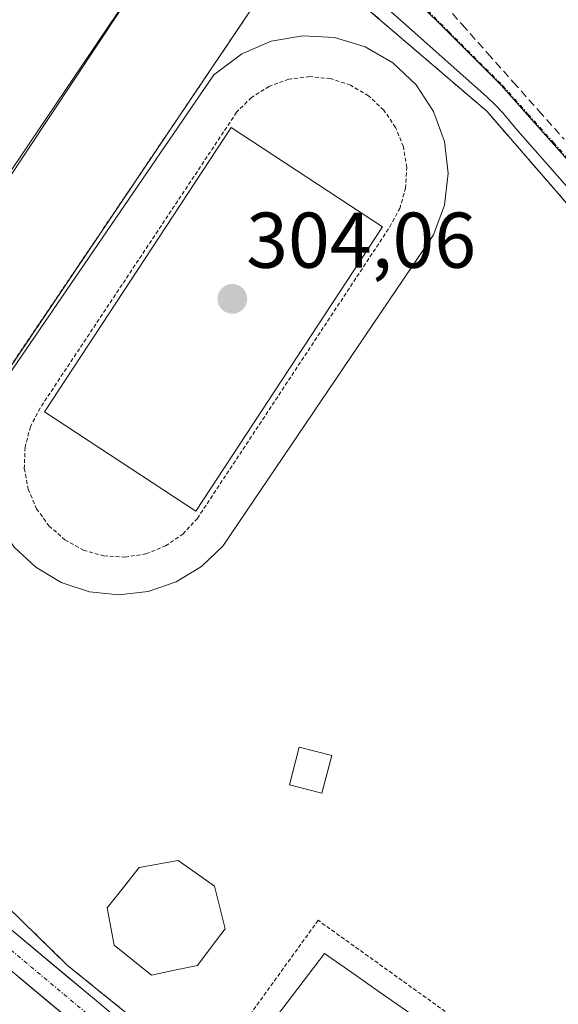
# Model space of a CAD drawing. Units: metres. Extents: x 584044 to 587504, y 4689610 to 4691967.
# Drawn here: x 586721 to 586790, y 4691750 to 4691875 of the extents above; entities that cross this region are included whole.
import ezdxf
from ezdxf.enums import TextEntityAlignment as Align

# ---------------------------------------------------------------- set-up
doc = ezdxf.new("R2010")
doc.units = ezdxf.units.M
doc.header["$MEASUREMENT"] = 0
for name, pattern in [('TRAZO_Y_PUNTO', [1, 0.5, -0.25, 0, -0.25]), ('TRAZOS', [0.75, 0.5, -0.25]), ('TRAZOSX2', [1.5, 1, -0.5])]:
    doc.linetypes.add(name, pattern=pattern)
for name, color, linetype, lineweight in [('Alambrada', 19, 'TRAZOS', 0), ('Carretera de calzada única', 19, 'Continuous', 13), ('Carretera de calzada única Cxs', 19, 'Continuous', 13), ('Carretera de calzada única eje', 19, 'TRAZO_Y_PUNTO', 0), ('Carátula', 7, 'Continuous', 5), ('Corriente artificial lineal', 5, 'TRAZOSX2', 13), ('Edificación', 1, 'Continuous', 13), ('Edificación Cxs', 1, 'Continuous', 13), ('Edificación ligera', 1, 'Continuous', 0), ('Edificación ligera Cxs', 1, 'Continuous', 0), ('Elemento construido', 1, 'Continuous', 0), ('Instalación deportiva', 135, 'TRAZOSX2', 0), ('Instalación deportiva CxS', 135, 'Continuous', 0), ('Matorral CxS', 135, 'Continuous', 0), ('Muro lineal', 1, 'TRAZOSX2', 13), ('Núcleo urbano CxS', 19, 'Continuous', 0), ('Piscina', 142, 'Continuous', 0), ('Piscina CxS', 142, 'Continuous', 0), ('Pista deportiva', 19, 'Continuous', 0), ('Pista deportiva Cxs', 19, 'Continuous', 0), ('Punto de cota en terreno', 7, 'Continuous', 0), ('Rótulo de punto de cota en terreno', 19, 'Continuous', 0), ('Valla', 19, 'TRAZOS', 0), ('Vía urbana eje', 5, 'TRAZO_Y_PUNTO', 0)]:
    doc.layers.add(name, color=color, linetype=linetype, lineweight=lineweight)
doc.styles.add('Arial', font='txt', dxfattribs={"height": 0.2})

# ---------------------------------------------------------------- blocks, each defined once
blk = doc.blocks.new('5PATER')
at = {"layer": 'Carátula', "linetype": 'Continuous', "lineweight": 5}
h = blk.add_hatch(color=250, dxfattribs=at)
edge = h.paths.add_edge_path()
edge.add_ellipse((0, 0.01), major_axis=(-1.33, -1.34), ratio=0.999422, start_angle=0, end_angle=360)
blk = doc.blocks.new('*U210')
at = {"layer": 'Pista deportiva Cxs', "color": 19, "linetype": 'Continuous', "lineweight": 0}
for points in [[(586773.8201, 4691862.9401, 303.982), (586775.2001, 4691859.1301, 304.0013), (586775.6601, 4691855.1101, 304.0019), (586775.1901, 4691851.0801, 303.9959), (586773.8001, 4691847.2801, 303.9911), (586747.1001, 4691807.8001, 303.942), (586744.3901, 4691805.2101, 303.9313), (586741.1801, 4691803.2701, 303.9427), (586737.6201, 4691802.0601, 303.9316), (586733.8901, 4691801.6401, 303.9393), (586730.1601, 4691802.0301, 303.9546), (586726.5901, 4691803.2101, 303.9671), (586723.3701, 4691805.1301, 303.9641), (586720.6301, 4691807.7001, 304.0575), (586718.5001, 4691810.7901, 304.131), (586717.1001, 4691814.2801, 303.9753), (586716.4701, 4691817.9801, 303.9683), (586716.6501, 4691821.7301, 303.9686), (586717.6301, 4691825.3501, 303.9707), (586719.3701, 4691828.6801, 303.9658), (586745.9701, 4691867.6101, 303.9966), (586749.5201, 4691870.2601, 303.9616), (586753.2401, 4691871.8501, 303.9179), (586757.2301, 4691872.5501, 303.9159), (586761.2701, 4691872.3101, 303.926), (586765.1501, 4691871.1401, 303.9344), (586768.6601, 4691869.1101, 303.9314), (586771.6001, 4691866.3201, 303.9402), (586773.8201, 4691862.9401, 303.982)], [(586767.3401, 4691848.3001, 303.9658), (586748.1701, 4691860.8901, 303.9784), (586724.4901, 4691824.8401, 303.9614), (586743.6601, 4691812.2601, 303.9479), (586767.3401, 4691848.3001, 303.9658)]]:
    blk.add_polyline3d(points, close=True, dxfattribs=at)

msp = doc.modelspace()

# ---------------------------------------------------------------- linework, layer by layer
at = {"layer": 'Alambrada', "color": 19, "linetype": 'TRAZOS', "lineweight": 0}
msp.add_polyline3d([(586699.83, 4691825.28, 304.12), (586711.31, 4691817.51, 304.08), (586751.19, 4691876.62, 303.94), (586739.73, 4691884.37, 304.02)], dxfattribs=at)
at = {"layer": 'Carretera de calzada única', "color": 19, "linetype": 'Continuous', "lineweight": 13}
for points in [[(586658.87, 4691807.5), (586674.25, 4691796.46), (586705.4, 4691771.54), (586742.09, 4691740.94), (586761.7, 4691726.08), (586799.55, 4691697.09), (586837.99, 4691667.11), (586853.92, 4691656.62), (586864.9, 4691646.84)], [(587015.57, 4691483.55), (587007.48, 4691489.09), (586993.4, 4691500.23), (586983.09, 4691511.2), (586970.72, 4691527.15), (586956.95, 4691544.89), (586938.74, 4691569.58), (586923.36, 4691588.39), (586915.46, 4691597.12), (586907.54, 4691606.06), (586900.38, 4691611.38), (586892.53, 4691617.59), (586881.3, 4691626.75), (586862.64, 4691643.49), (586851.48, 4691653.44), (586835.66, 4691663.86), (586797.1, 4691693.93), (586759.28, 4691722.89), (586739.6, 4691737.81), (586702.87, 4691768.44), (586671.84, 4691793.27), (586656.61, 4691804.19)]]:
    msp.add_lwpolyline(points, dxfattribs=at)
at = {"layer": 'Carretera de calzada única Cxs', "color": 19, "linetype": 'Continuous', "lineweight": 13}
for points in [[(586720.08, 4691759.3, 304.34), (586723.75, 4691756.24, 304.3), (586727.41, 4691753.18, 304.28), (586731.08, 4691750.12, 304.23), (586734.75, 4691747.06, 304.23)], [(586728.58, 4691747, 304.11), (586724.91, 4691750.06, 304.15), (586721.23, 4691753.12, 304.21)]]:
    msp.add_polyline3d(points, dxfattribs=at)
at = {"layer": 'Carretera de calzada única eje', "color": 19, "linetype": 'TRAZO_Y_PUNTO', "lineweight": 0}
msp.add_lwpolyline([(586657.74, 4691805.84), (586673.05, 4691794.86), (586704.13, 4691769.99), (586740.85, 4691739.37), (586760.49, 4691724.48), (586798.33, 4691695.51), (586836.82, 4691665.48), (586852.7, 4691655.03), (586863.98, 4691644.99), (586864.55, 4691644.49)], dxfattribs=at)
at = {"layer": 'Corriente artificial lineal', "color": 5, "linetype": 'TRAZOSX2', "lineweight": 13}
msp.add_polyline3d([(586767.7, 4691888.15, 303.63), (586767.14, 4691886.86, 303.63), (586767.24, 4691885.85, 303.61), (586767.75, 4691884.87, 303.58), (586770.98, 4691881.23, 303.5), (586774.22, 4691877.6, 303.51), (586777.45, 4691873.96, 303.32), (586780.68, 4691870.32, 303.66), (586783.92, 4691866.68, 303.6), (586787.15, 4691863.05, 303.5), (586790.38, 4691859.41, 303.51)], dxfattribs=at)
at = {"layer": 'Edificación', "color": 1, "linetype": 'Continuous', "lineweight": 13}
msp.add_polyline3d([(586739.13, 4691883.49, 304.02), (586708.32, 4691837.85, 303.99)], dxfattribs=at)
at = {"layer": 'Edificación Cxs', "color": 1, "linetype": 'Continuous', "lineweight": 13}
msp.add_polyline3d([(586739.13, 4691883.49, 304.02), (586708.32, 4691837.85, 303.99), (586702.07, 4691842.56, 304.08), (586692.27, 4691849.98, 304.34), (586692.31, 4691850.03, 304.33), (586723.76, 4691895.69, 304.14), (586733.36, 4691887.74, 304.07), (586739.13, 4691883.49, 304.02)], close=True, dxfattribs=at)
at = {"layer": 'Edificación ligera', "color": 1, "linetype": 'Continuous', "lineweight": 0}
msp.add_polyline3d([(586760.9, 4691781.26, 303.9), (586759.65, 4691776.48, 303.94), (586755.54, 4691777.55, 304.04), (586756.78, 4691782.33, 303.98), (586760.9, 4691781.26, 303.9)], dxfattribs=at)
at = {"layer": 'Edificación ligera Cxs', "color": 1, "linetype": 'Continuous', "lineweight": 0}
msp.add_polyline3d([(586760.9, 4691781.26, 303.9), (586759.65, 4691776.48, 303.94), (586755.54, 4691777.55, 304.04), (586756.78, 4691782.33, 303.98), (586760.9, 4691781.26, 303.9)], close=True, dxfattribs=at)
at = {"layer": 'Elemento construido', "color": 1, "linetype": 'Continuous', "lineweight": 0}
msp.add_polyline3d([(586814.98, 4691825.84, 303.6), (586784.22, 4691860.83, 303.76), (586783.92, 4691861.21, 303.75), (586783.6, 4691861.59, 303.75), (586783.29, 4691861.97, 303.74), (586782.96, 4691862.34, 303.74), (586782.64, 4691862.71, 303.73), (586782.3, 4691863.07, 303.73), (586781.97, 4691863.43, 303.73), (586781.62, 4691863.78, 303.75), (586781.28, 4691864.13, 303.76), (586780.92, 4691864.48, 303.78), (586780.57, 4691864.82, 303.79), (586761.62, 4691881.68, 303.73)], dxfattribs=at)
at = {"layer": 'Instalación deportiva', "color": 135, "linetype": 'TRAZOSX2', "lineweight": 0}
for points in [[(586723.76, 4691895.69, 304.14), (586692.31, 4691850.03, 304.33), (586692.27, 4691849.98, 304.34), (586685.15, 4691839.64, 304.49), (586685.14, 4691839.62, 304.49), (586685.07, 4691839.52, 304.49), (586683.54, 4691837.3, 304.57), (586683.44, 4691837.15, 304.58), (586677.18, 4691828.07, 304.74), (586694.05, 4691815.91, 304.71), (586690.67, 4691810.86, 304.83), (586688.8, 4691812.12, 304.8), (586686.63, 4691808.89, 304.81), (586697.29, 4691801.73, 304.81), (586696.38, 4691800.37, 304.78), (586689.96, 4691790.8, 304.64), (586700.58, 4691783.67, 304.74), (586698.99, 4691781.51, 304.62), (586702.42, 4691779.01, 304.57), (586727.4, 4691754.63, 304.28), (586738.4, 4691745.73, 304.22)], [(586813.89, 4691824.53, 303.71), (586780.58, 4691862.98, 303.82), (586745.53, 4691892.96, 303.83)]]:
    msp.add_polyline3d(points, dxfattribs=at)
at = {"layer": 'Instalación deportiva CxS', "color": 135, "linetype": 'Continuous', "lineweight": 0}
for points in [[(586738.4, 4691745.73, 304.22), (586727.4, 4691754.63, 304.28), (586702.42, 4691779.01, 304.57), (586698.99, 4691781.51, 304.62), (586700.58, 4691783.67, 304.74), (586689.96, 4691790.8, 304.64), (586696.38, 4691800.37, 304.78), (586697.29, 4691801.73, 304.81), (586686.63, 4691808.89, 304.81), (586688.8, 4691812.12, 304.8), (586690.67, 4691810.86, 304.83), (586694.05, 4691815.91, 304.71), (586677.18, 4691828.07, 304.74), (586683.44, 4691837.15, 304.58), (586683.54, 4691837.3, 304.57), (586685.07, 4691839.52, 304.49), (586685.14, 4691839.62, 304.49), (586685.15, 4691839.64, 304.49), (586692.27, 4691849.98, 304.34), (586692.31, 4691850.03, 304.33), (586723.76, 4691895.69, 304.14)], [(586745.53, 4691892.96, 303.83), (586780.58, 4691862.98, 303.82), (586813.89, 4691824.53, 303.71)]]:
    msp.add_polyline3d(points, dxfattribs=at)
at = {"layer": 'Matorral CxS', "color": 135, "linetype": 'Continuous', "lineweight": 0}
for points in [[(586720.74, 4691735.2, 301.19), (586670.48, 4691777.69, 300.91), (586651.6, 4691792.24, 301.64), (586655.59, 4691797.92, 303.99), (586655.63, 4691797.99, 304.03), (586655.73, 4691798.14, 304.11), (586660.49, 4691804.89, 305.36), (586689.96, 4691790.8, 304.63), (586700.58, 4691783.67, 304.65), (586698.99, 4691781.51, 304.58), (586702.42, 4691779.01, 304.57), (586727.4, 4691754.63, 304.28), (586738.4, 4691745.73, 304.26)], [(586864.99, 4691649.38, 303.99), (586796.85, 4691700.53, 304.04), (586782.46, 4691711.53, 304.07), (586744.85, 4691740.51, 304.22), (586738.4, 4691745.73, 304.26), (586727.4, 4691754.63, 304.28), (586702.42, 4691779.01, 304.57), (586698.99, 4691781.51, 304.58), (586700.58, 4691783.67, 304.65), (586689.96, 4691790.8, 304.63), (586660.49, 4691804.89, 305.36), (586655.73, 4691798.14, 304.11), (586655.63, 4691797.99, 304.03), (586655.59, 4691797.92, 303.99), (586651.6, 4691792.24, 301.64)]]:
    msp.add_polyline3d(points, dxfattribs=at)
at = {"layer": 'Muro lineal', "color": 1, "linetype": 'TRAZOSX2', "lineweight": 13}
for points in [[(586745.53, 4691892.96, 303.83), (586780.58, 4691862.98, 303.82), (586813.89, 4691824.53, 303.71), (586802.05, 4691810.61, 303.98), (586818.93, 4691797.88, 303.89)], [(586702.42, 4691779.01, 304.57), (586727.4, 4691754.63, 304.28), (586744.85, 4691740.51, 304.21), (586782.46, 4691711.53, 304.06)]]:
    msp.add_polyline3d(points, dxfattribs=at)
at = {"layer": 'Núcleo urbano CxS', "color": 19, "linetype": 'Continuous', "lineweight": 0}
for points in [[(586791.49, 4691856.06, 303.42), (586786.05, 4691862.16, 303.68), (586782.38, 4691866.29, 303.75), (586765.24, 4691883.44, 303.77), (586754.75, 4691891.85, 303.73), (586748.19, 4691897.12, 303.79), (586745.47, 4691893.01, 303.9), (586702.1, 4691827.62, 304.05), (586701.58, 4691826.82, 304.1), (586701.58, 4691826.82, 304.1), (586685.07, 4691839.52, 304.5), (586680.69, 4691842.88, 304.53), (586713.06, 4691893.98, 304.1), (586710.68, 4691896.44, 304.12), (586669.28, 4691939.29, 303.46), (586651.96, 4691957.22, 303.32), (586690.89, 4691957.69, 303.68), (586727.78, 4691923.96, 304), (586753.05, 4691958.46, 303.98), (586806.77, 4691959.12, 303.26)], [(586710.68, 4691896.44, 304.12), (586713.06, 4691893.98, 304.1), (586680.69, 4691842.88, 304.53), (586685.07, 4691839.52, 304.5), (586701.58, 4691826.82, 304.1), (586702.1, 4691827.62, 304.05), (586745.47, 4691893.01, 303.9), (586748.19, 4691897.12, 303.79), (586754.75, 4691891.85, 303.73), (586765.24, 4691883.44, 303.77), (586782.38, 4691866.29, 303.75), (586786.05, 4691862.16, 303.68), (586791.49, 4691856.06, 303.42)], [(586710.68, 4691896.44, 304.12), (586713.06, 4691893.98, 304.1), (586680.69, 4691842.88, 304.53), (586685.07, 4691839.52, 304.5), (586701.58, 4691826.82, 304.1), (586702.1, 4691827.62, 304.05), (586745.47, 4691893.01, 303.9), (586748.19, 4691897.12, 303.79), (586754.75, 4691891.85, 303.73), (586765.24, 4691883.44, 303.77), (586782.38, 4691866.29, 303.75), (586786.05, 4691862.16, 303.68), (586791.49, 4691856.06, 303.42)], [(586713.06, 4691893.98, 304.1), (586680.69, 4691842.88, 304.53), (586685.07, 4691839.52, 304.5), (586701.58, 4691826.82, 304.1), (586702.1, 4691827.62, 304.05), (586745.47, 4691893.01, 303.9)], [(586765.24, 4691883.44, 303.77), (586782.38, 4691866.29, 303.75), (586786.05, 4691862.16, 303.68), (586791.49, 4691856.06, 303.42)], [(586864.99, 4691649.38, 303.99), (586796.85, 4691700.53, 304.04), (586782.46, 4691711.53, 304.07), (586744.85, 4691740.51, 304.22), (586738.4, 4691745.73, 304.26), (586727.4, 4691754.63, 304.28), (586702.42, 4691779.01, 304.57), (586698.99, 4691781.51, 304.58), (586700.58, 4691783.67, 304.65), (586689.96, 4691790.8, 304.63), (586660.49, 4691804.89, 305.36), (586655.73, 4691798.14, 304.11), (586655.63, 4691797.99, 304.03), (586655.59, 4691797.92, 303.99), (586651.6, 4691792.24, 301.64)], [(586738.4, 4691745.73, 304.26), (586727.4, 4691754.63, 304.28), (586702.42, 4691779.01, 304.57)]]:
    msp.add_polyline3d(points, dxfattribs=at)
at = {"layer": 'Piscina', "color": 142, "linetype": 'Continuous', "lineweight": 0}
for points in [[(586738.04, 4691753.38, 304.19), (586735.67, 4691755.3, 304.16), (586733.29, 4691757.22, 304.16), (586732.42, 4691761.93, 304.15), (586734.46, 4691764.49, 304.16), (586736.5, 4691767.05, 304.18), (586741.41, 4691767.94, 304.15), (586743.72, 4691766.32, 304.15), (586746.03, 4691764.69, 304.16), (586746.71, 4691761.99, 304.16), (586747.38, 4691759.29, 304.16), (586745.63, 4691756.96, 304.17), (586743.87, 4691754.63, 304.19), (586740.96, 4691754.01, 304.18), (586738.04, 4691753.38, 304.19)], [(586770.33, 4691726.78, 304.2), (586766.8, 4691729.31, 304.21), (586763.27, 4691731.84, 304.09), (586759.74, 4691734.37, 304.08), (586756.21, 4691736.89, 304.08), (586752.68, 4691739.42, 304.12), (586749.15, 4691741.95, 304.13), (586751.86, 4691745.5, 304.06), (586754.58, 4691749.05, 304.05), (586757.29, 4691752.59, 304.12), (586760, 4691756.14, 304.14), (586763.46, 4691753.72, 304.1), (586766.93, 4691751.3, 304.22), (586770.39, 4691748.88, 304.2), (586773.85, 4691746.46, 304.22), (586777.32, 4691744.04, 304.24), (586780.78, 4691741.62, 304.21), (586778.17, 4691737.91, 304.18), (586775.56, 4691734.2, 304.21), (586772.94, 4691730.49, 304.19), (586770.33, 4691726.78, 304.2)]]:
    msp.add_polyline3d(points, dxfattribs=at)
at = {"layer": 'Piscina CxS', "color": 142, "linetype": 'Continuous', "lineweight": 0}
for points in [[(586743.87, 4691754.63, 304.19), (586740.96, 4691754.01, 304.18), (586738.04, 4691753.38, 304.19), (586735.67, 4691755.3, 304.16), (586733.29, 4691757.22, 304.16), (586732.42, 4691761.93, 304.15), (586734.46, 4691764.49, 304.16), (586736.5, 4691767.05, 304.18), (586741.41, 4691767.94, 304.15), (586743.72, 4691766.32, 304.15), (586746.03, 4691764.69, 304.16), (586746.71, 4691761.99, 304.16), (586747.38, 4691759.29, 304.16), (586745.63, 4691756.96, 304.17), (586743.87, 4691754.63, 304.19)], [(586780.78, 4691741.62, 304.21), (586778.17, 4691737.91, 304.18), (586775.56, 4691734.2, 304.21), (586772.94, 4691730.49, 304.19), (586770.33, 4691726.78, 304.2), (586766.8, 4691729.31, 304.21), (586763.27, 4691731.84, 304.09), (586759.74, 4691734.37, 304.08), (586756.21, 4691736.89, 304.08), (586752.68, 4691739.42, 304.12), (586749.15, 4691741.95, 304.13), (586751.86, 4691745.5, 304.06), (586754.58, 4691749.05, 304.05), (586757.29, 4691752.59, 304.12), (586760, 4691756.14, 304.14), (586763.46, 4691753.72, 304.1), (586766.93, 4691751.3, 304.22), (586770.39, 4691748.88, 304.2), (586773.85, 4691746.46, 304.22), (586777.32, 4691744.04, 304.24), (586780.78, 4691741.62, 304.21)]]:
    msp.add_polyline3d(points, close=True, dxfattribs=at)
at = {"layer": 'Pista deportiva', "color": 19, "linetype": 'Continuous', "lineweight": 0}
for points in [[(586699.83, 4691825.28, 304.12), (586707.16, 4691836.14, 303.98), (586707.2, 4691836.2, 303.98), (586708.32, 4691837.85, 303.99), (586739.13, 4691883.49, 304.02), (586739.73, 4691884.37, 304.02)], [(586751.19, 4691876.62, 303.94), (586711.31, 4691817.51, 304.08), (586699.83, 4691825.28, 304.12)], [(586719.37, 4691828.68, 303.97), (586745.97, 4691867.61, 304), (586749.52, 4691870.26, 303.96), (586753.24, 4691871.85, 303.92), (586757.23, 4691872.55, 303.92), (586761.27, 4691872.31, 303.93), (586765.15, 4691871.14, 303.93), (586768.66, 4691869.11, 303.93), (586771.6, 4691866.32, 303.94), (586773.82, 4691862.94, 303.98)], [(586773.82, 4691862.94, 303.98), (586775.2, 4691859.13, 304), (586775.66, 4691855.11, 304), (586775.19, 4691851.08, 304), (586773.8, 4691847.28, 303.99), (586747.1, 4691807.8, 303.94), (586744.39, 4691805.21, 303.93), (586741.18, 4691803.27, 303.94), (586737.62, 4691802.06, 303.93), (586733.89, 4691801.64, 303.94), (586730.16, 4691802.03, 303.95), (586726.59, 4691803.21, 303.97), (586723.37, 4691805.13, 303.96), (586720.63, 4691807.7, 304.06)], [(586767.34, 4691848.3, 303.97), (586748.17, 4691860.89, 303.98), (586724.49, 4691824.84, 303.96)], [(586767.34, 4691848.3, 303.97), (586748.17, 4691860.89, 303.98), (586724.49, 4691824.84, 303.96)], [(586724.49, 4691824.84, 303.96), (586743.66, 4691812.26, 303.95), (586767.34, 4691848.3, 303.97)], [(586724.49, 4691824.84, 303.96), (586743.66, 4691812.26, 303.95), (586767.34, 4691848.3, 303.97)]]:
    msp.add_polyline3d(points, dxfattribs=at)
at = {"layer": 'Pista deportiva Cxs', "color": 19, "linetype": 'Continuous', "lineweight": 0}
for points in [[(586699.83, 4691825.28, 304.12), (586707.16, 4691836.14, 303.98), (586707.2, 4691836.2, 303.98), (586708.32, 4691837.85, 303.99), (586739.13, 4691883.49, 304.02), (586739.73, 4691884.37, 304.02), (586751.19, 4691876.62, 303.94), (586711.31, 4691817.51, 304.08), (586699.83, 4691825.28, 304.12)], [(586767.34, 4691848.3, 303.97), (586743.66, 4691812.26, 303.95), (586724.49, 4691824.84, 303.96), (586748.17, 4691860.89, 303.98), (586767.34, 4691848.3, 303.97)]]:
    msp.add_polyline3d(points, close=True, dxfattribs=at)
at = {"layer": 'Valla', "color": 19, "linetype": 'TRAZOS', "lineweight": 0}
for points in [[(586734.67, 4691806.41, 303.94), (586737.33, 4691806.83, 303.94), (586739.82, 4691807.83, 303.94), (586742.03, 4691809.35, 303.94), (586743.86, 4691811.32, 303.95), (586768.27, 4691848.3, 303.97), (586769.53, 4691850.64, 303.97), (586770.26, 4691853.19, 303.97), (586770.42, 4691855.84, 303.97), (586769.99, 4691858.47, 303.97), (586769, 4691860.93, 303.97), (586767.51, 4691863.12, 303.96), (586765.57, 4691864.94, 303.96), (586763.28, 4691866.29, 303.96), (586760.75, 4691867.11, 303.96), (586758.11, 4691867.36, 303.96), (586755.47, 4691867.03, 303.96), (586752.97, 4691866.13, 303.96), (586750.73, 4691864.72, 303.96), (586748.84, 4691862.84, 303.97), (586723.92, 4691825.34, 303.96), (586722.68, 4691822.95, 303.95), (586722, 4691820.36, 303.94), (586721.91, 4691817.67, 303.94), (586722.4, 4691815.03, 303.94), (586723.47, 4691812.56, 303.94), (586725.04, 4691810.39, 303.95), (586727.06, 4691808.61, 303.95), (586729.41, 4691807.31, 303.95), (586731.99, 4691806.57, 303.95), (586734.67, 4691806.41, 303.94)], [(586770.77, 4691720.54, 304.1), (586785.67, 4691741.35, 304.14), (586759.18, 4691760.35, 304.21), (586744.85, 4691740.51, 304.21)]]:
    msp.add_polyline3d(points, dxfattribs=at)
at = {"layer": 'Vía urbana eje', "color": 5, "linetype": 'TRAZO_Y_PUNTO', "lineweight": 0}
msp.add_lwpolyline([(586732.94, 4691911.99), (586755.25, 4691891.56), (586762.07, 4691886.08), (586765.48, 4691883.35), (586772.34, 4691876.49), (586775.76, 4691873.06), (586782.62, 4691866.2), (586785.84, 4691862.58), (586789.06, 4691858.97), (586792.28, 4691855.35), (586795.5, 4691851.74), (586798.73, 4691848.13), (586801.95, 4691844.51), (586805.17, 4691840.9), (586808.39, 4691837.28), (586817.29, 4691825.44)], dxfattribs=at)

# ---------------------------------------------------------------- block references
at = {"layer": 'Pista deportiva Cxs', "color": 19, "linetype": 'Continuous', "lineweight": 0}
msp.add_blockref('*U210', (0, 0), dxfattribs=at)
at = {"layer": 'Punto de cota en terreno', "linetype": 'Continuous', "lineweight": 0}
msp.add_blockref('5PATER', (586748.3, 4691839.17, 304.06), dxfattribs=at)

# ---------------------------------------------------------------- texts
at = {"layer": 'Rótulo de punto de cota en terreno', "color": 19, "linetype": 'Continuous', "lineweight": 0, "style": 'Arial'}
msp.add_text('304,06', height=7, dxfattribs=at).set_placement((586750.06, 4691840.93), align=Align.BOTTOM_LEFT)

doc.saveas('drawing.dxf')
